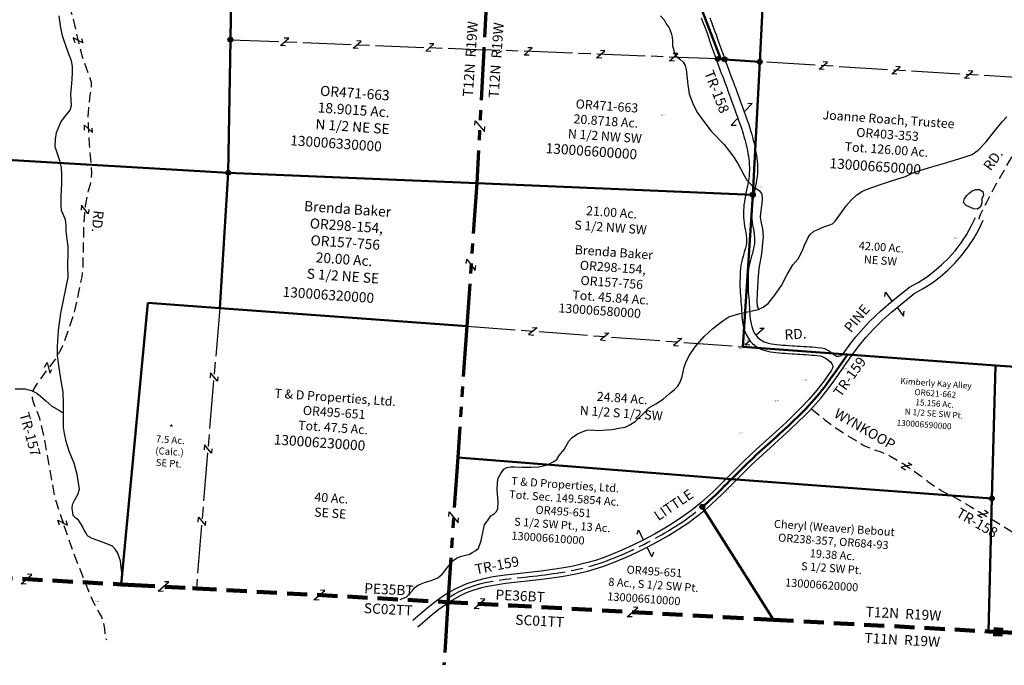
# Model space of a CAD drawing. Units: feet. Extents: x 1899282 to 1934900, y 532405 to 571684.
# Drawn here: x 1925061 to 1929942, y 532519 to 535722 of the extents above; entities that cross this region are included whole.
import ezdxf

# ---------------------------------------------------------------- set-up
doc = ezdxf.new("R2010")
doc.units = ezdxf.units.FT
doc.header["$MEASUREMENT"] = 0
for name, pattern in [('ACAD_ISO08W100', [36, 24, -3, 6, -3]), ('DASHED2', [0.375, 0.25, -0.125]), ('PHANTOM2', [1.25, 0.625, -0.125, 0.125, -0.125, 0.125, -0.125])]:
    doc.linetypes.add(name, pattern=pattern)
doc.layers.add('ADDRESS', color=6, linetype='Continuous', plot=False)
for name, color, linetype in [('MONUMENT IRON PIN', 7, 'Continuous'), ('MONUMENT STONE', 7, 'Continuous'), ('OWNER', 7, 'Continuous'), ('PARCEL NUMBER', 211, 'Continuous'), ('ROAD', 7, 'Continuous'), ('ROAD NAME and NUMBER', 80, 'Continuous'), ('SECTION NUMBER', 42, 'Continuous'), ('TIE-IN', 7, 'Continuous'), ('TOWNSHIP and RANGE', 4, 'Continuous'), ('TRACT LINE', 5, 'ACAD_ISO08W100'), ('WATER POND & LAKE', 4, 'Continuous'), ('WATER STREAM & RIVER', 4, 'Continuous')]:
    doc.layers.add(name, color=color, linetype=linetype)
doc.layers.add('MONUMENT IRON PIN HATCH', color=7, linetype='Continuous', true_color=0xffffff)
doc.layers.add('MONUMENT STONE HATCH', color=7, linetype='Continuous', true_color=0xffffff)
for name, color, linetype, lineweight in [('PROPERTY LINE', 1, 'Continuous', 50), ('SECTION LINE', 3, 'PHANTOM2', 70), ('TOWNSHIP LINE', 6, 'DASHED2', 90)]:
    doc.layers.add(name, color=color, linetype=linetype, lineweight=lineweight)
doc.styles.add('BOLD', font='romand.shx', dxfattribs={"height": 50})
doc.styles.get("Standard").update_dxf_attribs({"font": 'romans.shx', "height": 40})

# ---------------------------------------------------------------- blocks, each defined once
blk = doc.blocks.new('A$C76C71EF7')
at = {"layer": 'MONUMENT STONE HATCH', "ltscale": 400}
blk.add_hatch(color=256, dxfattribs=at).paths.add_polyline_path([(-18.6, 21.3), (21.3, 18.6), (18.6, -21.3), (-21.3, -18.6)])
at = {"layer": 'MONUMENT STONE', "ltscale": 400}
blk.add_lwpolyline([(-18.6, 21.3), (21.3, 18.6), (18.6, -21.3), (-21.3, -18.6)], close=True, dxfattribs=at)
blk.add_point((0, 0), dxfattribs=at)

msp = doc.modelspace()

# ---------------------------------------------------------------- hatches: boundary and pattern name
at = {"layer": 'MONUMENT IRON PIN HATCH', "ltscale": 10}
h = msp.add_hatch(color=256, dxfattribs=at)
h.dxf.hatch_style = 1
edge = h.paths.add_edge_path()
edge.add_arc((1926105.3, 535622.5), 12, 0, 360)
h = msp.add_hatch(color=256, dxfattribs=at)
h.dxf.hatch_style = 1
edge = h.paths.add_edge_path()
edge.add_arc((1928521, 535527), 12, 0, 360)
h = msp.add_hatch(color=256, dxfattribs=at)
h.dxf.hatch_style = 1
edge = h.paths.add_edge_path()
edge.add_arc((1928556, 535525), 12, 0, 360)
h = msp.add_hatch(color=256, dxfattribs=at)
h.dxf.hatch_style = 1
edge = h.paths.add_edge_path()
edge.add_arc((1928729.7, 535512.9), 12, 0, 360)
h = msp.add_hatch(color=256, dxfattribs=at)
h.dxf.hatch_style = 1
edge = h.paths.add_edge_path()
edge.add_arc((1926094.6, 534962.6), 12, 0, 360)
h = msp.add_hatch(color=256, dxfattribs=at)
h.dxf.hatch_style = 1
edge = h.paths.add_edge_path()
edge.add_arc((1928695.4, 534853.8), 12, 0, 360)
h = msp.add_hatch(color=256, dxfattribs=at)
h.dxf.hatch_style = 1
edge = h.paths.add_edge_path()
edge.add_arc((1929880.5, 533347.3), 12, 0, 360)
h = msp.add_hatch(color=256, dxfattribs=at)
h.dxf.hatch_style = 1
edge = h.paths.add_edge_path()
edge.add_arc((1928444.6, 533305.3), 12, 0, 360)

# ---------------------------------------------------------------- linework, layer by layer
at = {"layer": 'MONUMENT IRON PIN', "ltscale": 10}
for centre in [(1926105.3, 535622.5), (1928521, 535527), (1928556, 535525), (1928729.7, 535512.9), (1926094.6, 534962.6), (1928695.4, 534853.8), (1929880.5, 533347.3), (1928444.6, 533305.3)]:
    msp.add_circle(centre, 12, dxfattribs=at)
at = {"layer": 'PROPERTY LINE', "ltscale": 10}
for p, q in [((1926133.1, 537015.8), (1926105.3, 535622.5)), ((1928729.7, 535512.9), (1928767.9, 536245.7)), ((1926105.3, 535622.5), (1926094.6, 534962.6)), ((1928556, 535525), (1928536, 535526.4)), ((1928729.7, 535512.9), (1928556, 535525)), ((1928695.4, 534853.8), (1928729.7, 535512.9)), ((1926094.6, 534962.6), (1924742.5, 535042.3)), ((1926094.6, 534962.6), (1926052.1, 534291.6)), ((1927326.9, 534911.1), (1926094.6, 534962.6)), ((1927326.9, 534911.1), (1928695.4, 534853.8)), ((1928645.2, 534099.7), (1928695.4, 534853.8)), ((1925695.8, 534318), (1925564, 532921.1)), ((1926052.1, 534291.6), (1925695.8, 534318)), ((1927277, 534201), (1926052.1, 534291.6)), ((1928645.2, 534099.7), (1929165, 534061.3)), ((1929165, 534061.3), (1929898.2, 534007)), ((1929898.2, 534007), (1929880.5, 533347.3)), ((1929898.2, 534007), (1929998, 533999.6)), ((1928589.3, 533442.8), (1927232.3, 533551)), ((1929880.5, 533347.3), (1928589.3, 533442.8)), ((1929880.5, 533347.3), (1929862.9, 532687.5)), ((1928797.8, 532745.4), (1928444.6, 533305.3))]:
    msp.add_line(p, q, dxfattribs=at)
msp.add_lwpolyline([(1928536, 535526.4), (1928333.4, 536057.2)], dxfattribs=at)
at = {"layer": 'PROPERTY LINE', "ltscale": 10, "flags": 128}
msp.add_lwpolyline([(1928444.6, 533305.3), (1928451.8, 533311.4), (1928467, 533324.5), (1928481.9, 533337.9), (1928496.6, 533351.4), (1928511.1, 533365.1), (1928525.5, 533379), (1928539.8, 533393), (1928554, 533407.2), (1928568.1, 533421.3), (1928582.1, 533435.5), (1928586.1, 533439.6), (1928589.3, 533442.8), (1928624.4, 533478.2), (1928638.5, 533492.3), (1928652.8, 533506.3), (1928667.2, 533520.2), (1928681.7, 533534), (1928696.3, 533547.6), (1928710.9, 533561.2), (1928725.7, 533574.8), (1928740.5, 533588.2), (1928755.3, 533601.7), (1928770.1, 533615.1), (1928785, 533628.4), (1928799.9, 533641.8), (1928814.7, 533655.2), (1928829.5, 533668.7), (1928844.3, 533682.1), (1928859, 533695.7), (1928873.7, 533709.3), (1928888.2, 533723), (1928902.7, 533736.8), (1928917, 533750.8), (1928931.2, 533764.8), (1928945.3, 533779.1), (1928959.2, 533793.4), (1928972.9, 533808), (1928986.4, 533822.7), (1928999.7, 533837.7), (1929012.8, 533852.8), (1929025.6, 533868.2), (1929038.1, 533883.8), (1929050.4, 533899.6), (1929062.4, 533915.5), (1929074.2, 533931.7), (1929085.9, 533947.9), (1929097.4, 533964.3), (1929108.8, 533980.7), (1929120.2, 533997.2), (1929131.5, 534013.6), (1929142.9, 534030.1), (1929154.4, 534046.5), (1929157.3, 534050.6), (1929160.1, 534054.5), (1929162.3, 534057.6), (1929165, 534061.3)], dxfattribs=at)
at = {"layer": 'ROAD', "linetype": 'DASHED2', "ltscale": 200, "flags": 128}
msp.add_lwpolyline([(1929817.1, 534732.9), (1929821, 534747.6), (1929825.6, 534759.1), (1929855.2, 534817.2), (1929896.5, 534897.5), (1929966.1, 535018.3), (1930005.7, 535075.9), (1930120.7, 535240.2), (1930625.3, 535874.7, 0.070443), (1930829, 536563), (1930948.5, 536815.7, -0.11178), (1931382.2, 537255.3), (1931784.8, 537620.8), (1932031.2, 538053.4), (1932178.5, 538221, 0.099436), (1932559.7, 538572.3), (1932573.4, 538592.5), (1932580.3, 538603.5), (1932589.9, 538620.5), (1932599.8, 538641), (1932830.3, 539235.6, -0.053854), (1933032, 539417.9, -0.053854)], format="xyb", dxfattribs=at)
for points in [[(1923585.1, 538756), (1923585.8, 538596.5), (1923588.1, 538585.4), (1923592, 538577.5), (1923598.7, 538570), (1923607.7, 538562.2), (1923721.4, 538476.5), (1923739.8, 538463.4), (1923754.2, 538451.4), (1923765.3, 538440.2), (1923773.7, 538428.6), (1923781.4, 538415.8), (1923825.4, 538338.7), (1923834.6, 538327.8), (1923844.1, 538319.2), (1923856.4, 538313.4), (1923868.3, 538311.1), (1923881.6, 538311.4), (1923942.2, 538325.8), (1923955.9, 538326.5), (1923968.3, 538325), (1924000.3, 538313.4), (1924058.3, 538298.1), (1924070.7, 538294.2), (1924082.2, 538289.5), (1924089.2, 538284.9), (1924094.1, 538279.9), (1924098.1, 538272.8), (1924100.7, 538264.3), (1924105.1, 538245.3), (1924122.3, 538184.9), (1924125.1, 538169.7), (1924125.9, 538158.1), (1924124.7, 538127.3), (1924125.9, 538088.9), (1924127.5, 538070.8), (1924130.3, 538054), (1924135.9, 538037.6), (1924143.1, 538022.8), (1924152.4, 538008.4), (1924163.3, 537995.7), (1924176, 537984), (1924192.4, 537972), (1924214.8, 537957.2), (1924231.6, 537947.5), (1924289.2, 537920.4), (1924316.7, 537905.5), (1924334.9, 537891.5), (1924349.4, 537871.8), (1924351.8, 537861.2), (1924367.8, 537747.2), (1924374.3, 537722.4), (1924384.1, 537695.6), (1924392.6, 537676.6), (1924408.4, 537652.4), (1924528.2, 537501.7), (1924597.8, 537409), (1924671.4, 537327), (1924814.5, 537187.4), (1924862.3, 537142.2), (1924936.2, 537081.5), (1924961.7, 537057.2), (1925155.8, 536840.1), (1925198.1, 536784), (1925227.6, 536726.9), (1925252.2, 536662), (1925271.6, 536599.4), (1925285.1, 536544.5), (1925290.3, 536494.7), (1925293.9, 536435.6), (1925291.8, 536387.3), (1925283.5, 536342.2), (1925278.3, 536297.1), (1925276.4, 536252.5), (1925271.1, 536085), (1925271.2, 535979.2), (1925273.7, 535934.6), (1925278.3, 535888.5), (1925290.4, 535840.5), (1925323.3, 535734.8), (1925345.9, 535636), (1925371, 535539), (1925409.1, 535431.5), (1925414.6, 535411.6), (1925414.8, 535385.1), (1925409.1, 535349), (1925401.1, 535282.1), (1925399, 535242.1), (1925400.3, 535195.7), (1925404.8, 535103.9), (1925414.8, 535005.6), (1925417, 534962.6), (1925414.8, 534931.1), (1925409.4, 534905.1), (1925399.5, 534872.9), (1925394.3, 534850.5), (1925386, 534798), (1925382, 534762.3), (1925377.2, 534689.3), (1925373.4, 534487.8), (1925371.2, 534466.2), (1925368.3, 534445.5), (1925364.4, 534425.8), (1925353.3, 534377.9), (1925336.1, 534292.2), (1925328.5, 534264.1), (1925319.5, 534234.9), (1925284.8, 534134.4), (1925272.3, 534102.5), (1925258.3, 534073.9), (1925240.7, 534043.5), (1925194, 533982), (1925147.9, 533917.8), (1925134.5, 533897.7), (1925127, 533882.6), (1925122.1, 533864.7), (1925122.1, 533846.9), (1925126.4, 533829.6), (1925148.9, 533772.1), (1925158.3, 533745.3), (1925180.8, 533652.8), (1925232.1, 533359.2), (1925279.9, 533213.2)], [(1928985.6, 533792.3), (1929052.5, 533737.2), (1929097.7, 533703.4), (1929165.7, 533658.4), (1929245.9, 533609.2), (1929273.2, 533597.4), (1929329.8, 533578.2), (1929354.1, 533568), (1929379.8, 533555.5), (1929446, 533516.5), (1929529.1, 533457.6), (1929563, 533431.9), (1929610.1, 533398.8), (1929637.3, 533381.9), (1929679.2, 533362), (1929774.1, 533307.6), (1930008, 533166.1), (1930041.2, 533149), (1930055.3, 533142.9), (1930088.3, 533132.6), (1930119.6, 533126.1), (1930176.9, 533116.9), (1930196, 533114.7), (1930217.8, 533109.2), (1930253.6, 533096.7), (1930267.6, 533089.2), (1930286.6, 533077), (1930301.6, 533065.5), (1930319.5, 533049.8), (1930378.6, 532982.8), (1930442.7, 532908.4), (1930468.1, 532880.4), (1930485, 532860.4), (1930506.4, 532830.7), (1930521.4, 532808.4), (1930557.8, 532760.7), (1930592.9, 532715.4), (1930619.2, 532685.2)], [(1925279.9, 533213.2), (1925334.1, 533059.2), (1925363.3, 532984.2), (1925385.1, 532930.8)], [(1925385.1, 532930.8), (1925418.5, 532849.2), (1925427.1, 532830.3), (1925436.5, 532811.4), (1925457, 532776.8), (1925465.6, 532760.6), (1925472.1, 532743.9), (1925475.5, 532732.3), (1925477.8, 532721), (1925480.8, 532698.9), (1925483.3, 532664.4), (1925487.1, 532654.3), (1925491.7, 532646.5)]]:
    msp.add_lwpolyline(points, dxfattribs=at)
at = {"layer": 'ROAD', "ltscale": 10, "flags": 128}
for points in [[(1928439.9, 535731.5), (1928444.9, 535717.8), (1928449.9, 535704.1), (1928454.9, 535690.4), (1928459.9, 535676.7), (1928464.8, 535663), (1928469.8, 535649.3), (1928476.7, 535629.8), (1928479.5, 535621.8), (1928484.3, 535608.1), (1928489.2, 535594.3), (1928494, 535580.5), (1928498.9, 535566.7), (1928503.8, 535552.9), (1928506.6, 535545.1), (1928513.7, 535525.3), (1928518.7, 535511.5), (1928523.8, 535497.8), (1928528.9, 535484), (1928534, 535470.3), (1928539.1, 535456.6), (1928544.2, 535442.9), (1928549.4, 535429.3), (1928554.5, 535415.6), (1928559.6, 535401.9), (1928567.3, 535381.6), (1928569.9, 535374.6), (1928575, 535361), (1928580, 535347.3), (1928585.1, 535333.6), (1928590.1, 535319.9), (1928595.1, 535306.3), (1928600.1, 535292.6), (1928605.1, 535278.9), (1928610, 535265.2), (1928615, 535251.5), (1928619.9, 535237.8), (1928624.7, 535224.1), (1928629.4, 535210.4), (1928634.1, 535196.7), (1928638.6, 535183), (1928643.9, 535166.7), (1928647.3, 535155.5), (1928651.4, 535141.8), (1928655.3, 535128), (1928658.9, 535114.2), (1928662.4, 535100.4), (1928665.5, 535086.5), (1928668.4, 535072.6), (1928671.3, 535057), (1928673.3, 535044.6), (1928675.2, 535030.6), (1928676.8, 535016.6), (1928677.8, 535002.7), (1928678.3, 534988.8), (1928678.3, 534975.1), (1928677.8, 534962.5), (1928676.5, 534947.7), (1928674.7, 534933.9), (1928672.5, 534920), (1928669.9, 534906), (1928667.1, 534891.8), (1928665.1, 534881.7), (1928661.3, 534863.1), (1928658.5, 534848.5), (1928655.8, 534833.8), (1928653.5, 534818.9), (1928651.5, 534803.9), (1928650.3, 534792.7), (1928649, 534773.3), (1928648.6, 534757.8), (1928649, 534742.2), (1928650.1, 534726.6), (1928651.6, 534714.5), (1928654.7, 534696.1), (1928657.6, 534681.5), (1928660.2, 534667.6), (1928662.8, 534651), (1928663.7, 534640.8), (1928664.1, 534627.7), (1928663.3, 534614.2), (1928661.5, 534602), (1928658.7, 534588.9), (1928653.1, 534568.9), (1928650.9, 534561.6), (1928646.7, 534547.4), (1928642.6, 534532.9), (1928638.9, 534517.9), (1928636.3, 534504.5), (1928634, 534486.9), (1928632.9, 534471.4), (1928632, 534449.7), (1928631.8, 534441.4), (1928631.6, 534426.6), (1928631.5, 534411.7), (1928631.6, 534396.8), (1928632, 534381.8), (1928632.7, 534366.8), (1928633.5, 534355.3), (1928635.1, 534337), (1928636.5, 534322.6), (1928637.7, 534308.7), (1928638.5, 534294.2), (1928639.4, 534274.5), (1928640, 534264.8), (1928641, 534249.8), (1928642.5, 534234.6), (1928644.3, 534221.9), (1928647.6, 534203.8), (1928651.6, 534188.3), (1928655.8, 534175.5), (1928663.3, 534157.8), (1928671.4, 534143.1), (1928682.3, 534127.9), (1928692.6, 534116.6), (1928705.3, 534105.4), (1928716.8, 534097.5), (1928734.5, 534088.1), (1928750.1, 534082.1), (1928762.3, 534078.6), (1928781.6, 534074.6), (1928797, 534072.5), (1928808.7, 534071.3), (1928826.7, 534069.5), (1928841.4, 534068.3), (1928856.1, 534067.1), (1928870.7, 534066), (1928889.5, 534064.7), (1928900, 534064), (1928914.7, 534063), (1928929.3, 534062.1), (1928943.9, 534061.3), (1928958.5, 534060.4), (1928973.3, 534059.5), (1928987.4, 534058.6), (1929001.7, 534057.6), (1929012.9, 534056.6), (1929028.6, 534054.5), (1929035.4, 534052.7), (1929054.8, 534042.8), (1929060, 534039.2), (1929079.7, 534024.3, -0.405416), (1929086, 533983), (1929049, 533931), (1929012.3, 533883.5), (1928973.3, 533838), (1928932.2, 533794.3), (1928903.9, 533766), (1928860.6, 533724.5), (1928712.6, 533589.9), (1928654.1, 533535.4), (1928498.1, 533380.3), (1928468.8, 533353), (1928438.8, 533326.6), (1928392.1, 533289), (1928359.9, 533265.3), (1928326.9, 533242.5), (1928293.4, 533220.8), (1928259.3, 533199.9), (1928207.2, 533170.1), (1928154.2, 533141.9), (1928100.5, 533115.1), (1928046.1, 533089.9), (1927990.8, 533066.7), (1927953.3, 533052.7), (1927915.4, 533040), (1927877, 533028.8), (1927838, 533018.9), (1927803.8, 533011.2), (1927768, 533004.3), (1927725.3, 532997.3), (1927646, 532986.4), (1927467.2, 532966.3), (1927407.8, 532957.6), (1927368.6, 532950), (1927329.7, 532940.5), (1927291.5, 532928.7), (1927272.7, 532921.9), (1927254.2, 532914.3), (1927218.1, 532897), (1927183.4, 532877.1), (1927150, 532855.2), (1927117.6, 532831.7), (1927086.2, 532807), (1927055.5, 532781.3), (1927010.2, 532741.9)], [(1928482.5, 535731.5), (1928487.5, 535717.8), (1928492.5, 535704), (1928497.5, 535690.3), (1928502.5, 535676.5), (1928507.4, 535662.7), (1928514.4, 535643.2), (1928517.2, 535635.1), (1928522.1, 535621.3), (1928526.9, 535607.5), (1928531.8, 535593.8), (1928536.6, 535580), (1928541.5, 535566.3), (1928544.2, 535558.6), (1928551.3, 535538.9), (1928556.3, 535525.3), (1928561.3, 535511.6), (1928566.4, 535498), (1928571.5, 535484.3), (1928576.6, 535470.6), (1928581.7, 535457), (1928586.8, 535443.3), (1928592, 535429.7), (1928597.1, 535416), (1928604.7, 535395.6), (1928607.3, 535388.6), (1928612.5, 535374.9), (1928617.5, 535361.2), (1928622.6, 535347.5), (1928627.7, 535333.7), (1928632.7, 535320), (1928637.7, 535306.2), (1928642.7, 535292.5), (1928647.7, 535278.7), (1928652.6, 535265), (1928657.6, 535251.1), (1928662.4, 535237.3), (1928667.3, 535223.4), (1928672, 535209.4), (1928676.7, 535195.4), (1928682, 535178.7), (1928685.6, 535167.1), (1928689.8, 535152.9), (1928693.9, 535138.6), (1928697.7, 535124.1), (1928701.3, 535109.6), (1928704.6, 535095), (1928707.7, 535080.3), (1928710.7, 535063.8), (1928712.9, 535050.5), (1928715, 535035.4), (1928716.6, 535020.3), (1928717.7, 535005), (1928718.3, 534989.6), (1928718.3, 534974.2), (1928717.7, 534959.9), (1928716.3, 534943.4), (1928714.3, 534928.2), (1928711.9, 534913.3), (1928709.2, 534898.5), (1928706.4, 534884), (1928704.3, 534873.8), (1928700.6, 534855.3), (1928697.8, 534841.2), (1928695.3, 534827.1), (1928693.1, 534813.2), (1928691.2, 534799.2), (1928690.2, 534789.2), (1928689, 534771.5), (1928688.7, 534757.8), (1928689, 534744.1), (1928690, 534730.5), (1928691.2, 534720.2), (1928694, 534703.3), (1928696.8, 534689.2), (1928699.7, 534674.4), (1928702.5, 534655.9), (1928703.7, 534643.2), (1928704.1, 534627.1), (1928703.2, 534610.1), (1928700.9, 534594.8), (1928697.5, 534579.3), (1928691.6, 534557.8), (1928689.3, 534550.1), (1928685.1, 534536.2), (1928681.3, 534522.7), (1928678, 534509.3), (1928675.8, 534498.1), (1928673.8, 534482.8), (1928672.8, 534469.2), (1928672, 534448.4), (1928671.8, 534440.6), (1928671.6, 534426.1), (1928671.5, 534411.8), (1928671.6, 534397.5), (1928671.9, 534383.3), (1928672.6, 534369.1), (1928673.3, 534358.5), (1928674.9, 534340.8), (1928676.4, 534326.2), (1928677.6, 534311.5), (1928678.5, 534296.3), (1928679.4, 534276.5), (1928679.9, 534267.3), (1928680.9, 534253.2), (1928682.3, 534239.3), (1928683.8, 534228.2), (1928686.7, 534212.4), (1928690, 534199.5), (1928693.3, 534189.6), (1928699.3, 534175.4), (1928705.3, 534164.4), (1928713.4, 534153.1), (1928720.6, 534145.2), (1928730, 534137), (1928737.7, 534131.7), (1928751.1, 534124.6), (1928762.9, 534120), (1928771.9, 534117.4), (1928788.3, 534114.1), (1928801.9, 534112.3), (1928812.8, 534111.1), (1928830.4, 534109.4), (1928844.8, 534108.1), (1928859.2, 534107), (1928873.6, 534105.9), (1928892.2, 534104.6), (1928902.6, 534103.9), (1928917.2, 534103), (1928931.7, 534102.1), (1928946.3, 534101.2), (1928960.8, 534100.3), (1928975.7, 534099.4), (1928990.1, 534098.5), (1929004.9, 534097.5), (1929017.2, 534096.4), (1929036.3, 534093.9), (1929049.8, 534090.3), (1929075.3, 534077.3), (1929083.4, 534071.7), (1929095.8, 534062.3), (1929099.5, 534059.2, 0.433635), (1929143, 534064.7), (1929180.9, 534116.8), (1929205.7, 534148.2), (1929231.6, 534178.7), (1929272.6, 534222.4), (1929301.1, 534250.5), (1929330.4, 534277.7), (1929390.9, 534330.2), (1929472.2, 534395.6), (1929514.8, 534418.8), (1929555.7, 534444.8), (1929594.6, 534473.7), (1929631.4, 534505.3), (1929666, 534539.3), (1929698, 534575.6), (1929727.5, 534614.2), (1929754.1, 534654.6), (1929777.9, 534696.9), (1929798.7, 534740.7)]]:
    msp.add_lwpolyline(points, format="xyb", dxfattribs=at)
at = {"layer": 'ROAD', "ltscale": 10}
msp.add_lwpolyline([(1927034, 532709.5), (1927107.9, 532773.1), (1927139.2, 532797.9), (1927171.5, 532821.5), (1927205, 532843.4), (1927239.8, 532863.1), (1927276, 532880.1), (1927294.6, 532887.4), (1927313.5, 532893.9), (1927351.9, 532905), (1927371.4, 532909.6), (1927410.6, 532917.5), (1927469.9, 532926.4), (1927648.8, 532946.4), (1927735.6, 532958.4), (1927775.1, 532965), (1927831.9, 532976.4), (1927875.1, 532986.9), (1927913.6, 532997.6), (1927951.7, 533009.8), (1928008, 533030.6), (1928063.3, 533053.8), (1928117.8, 533079), (1928171.4, 533105.8), (1928224.4, 533133.9), (1928276.6, 533163.6), (1928327.6, 533195.1), (1928377.4, 533228.6), (1928409.7, 533252.2), (1928456.8, 533289.4), (1928487, 533315.6), (1928545.3, 533370.4), (1928644.1, 533469.6), (1928687, 533511.5), (1928745.7, 533565.9), (1928878.9, 533686.9), (1928922.5, 533728.2), (1928950.9, 533756.3), (1928978.8, 533785), (1929005.9, 533814.4), (1929032.1, 533844.7), (1929057.3, 533875.7), (1929093.2, 533923.8), (1929173.3, 534038.6), (1929217.1, 534098.4), (1929255.1, 534144.8), (1929295.8, 534188.9), (1929338.6, 534230.9), (1929383.2, 534271.1), (1929429, 534309.8), (1929495.9, 534363.3), (1929540.5, 534387.9), (1929583.3, 534415.6), (1929624, 534446.2), (1929662.4, 534479.5), (1929698.5, 534515.5), (1929731.9, 534553.9), (1929762.6, 534594.5), (1929790.3, 534637.2), (1929815, 534681.8), (1929836.5, 534727.9)], dxfattribs=at)
at = {"layer": 'SECTION LINE', "ltscale": 400}
for p, q in [((1927429.3, 536883.8), (1927361.4, 535572.8)), ((1927361.4, 535572.8), (1927326.9, 534911.1)), ((1927326.9, 534911.1), (1927277, 534201)), ((1927277, 534201), (1927232.3, 533551)), ((1927232.3, 533551), (1927184.3, 532854.1)), ((1927184.3, 532854.1), (1927182.9, 532833.2)), ((1927182.9, 532833.2), (1927163.6, 532519.4))]:
    msp.add_line(p, q, dxfattribs=at)
at = {"layer": 'TIE-IN', "ltscale": 3}
for points in [[(1925367, 535628.2), (1925373.9, 535607.5), (1925326, 535632.5), (1925334.1, 535608.7)], [(1926379.1, 535592.9), (1926354, 535593.9), (1926394.4, 535629.8), (1926372.6, 535630.6)], [(1926738.3, 535578.8), (1926713.1, 535579.7), (1926753.5, 535615.6), (1926731.8, 535616.4)], [(1927098.9, 535564.5), (1927073.8, 535565.5), (1927114.2, 535601.3), (1927092.5, 535602.2)], [(1927586, 535545.2), (1927560.9, 535546.2), (1927601.3, 535582.1), (1927579.6, 535582.9)], [(1927946.1, 535531), (1927921, 535532), (1927961.4, 535567.8), (1927939.7, 535568.7)], [(1928307.6, 535516.7), (1928282.5, 535517.7), (1928322.9, 535553.5), (1928301.1, 535554.4)], [(1929049.3, 535474.4), (1929024.2, 535476.1), (1929065.7, 535510.7), (1929044, 535512.2)], [(1929409.9, 535452.1), (1929384.9, 535453.8), (1929426.3, 535488.4), (1929404.6, 535489.9)], [(1929770.1, 535429.8), (1929745, 535431.5), (1929786.5, 535466.1), (1929764.8, 535467.6)], [(1928652.6, 535265), (1928692, 535305.5), (1928670.2, 535305)], [(1925382.7, 535174.3), (1925381.2, 535199.4), (1925420.9, 535162.8), (1925419.6, 535184.5)], [(1927317.5, 535198.3), (1927318.6, 535220), (1927364.6, 535166.8), (1927365.9, 535191.9)], [(1928621.5, 535233), (1928588.4, 535198.9), (1928613.5, 535199.4)], [(1925402.8, 534780.5), (1925400.7, 534758.9), (1925367.4, 534801.4), (1925364.8, 534776.4)], [(1927274.7, 534512.1), (1927277.4, 534533.7), (1927319.4, 534477.2), (1927322.5, 534502.2)], [(1929349.8, 534348.1), (1929352.6, 534369.7), (1929384.6, 534326.1)], [(1929410.4, 534294.4), (1929442.4, 534250.8), (1929445.7, 534275.7)], [(1927603.7, 534195.6), (1927625.4, 534194), (1927583.8, 534159.5), (1927608.9, 534157.7)], [(1927960.2, 534169.2), (1927981.9, 534167.6), (1927940.3, 534133.1), (1927965.4, 534131.3)], [(1928730.6, 534192.5), (1928752.3, 534191.3), (1928711.2, 534156.2)], [(1928321.5, 534142.4), (1928343.2, 534140.8), (1928301.6, 534106.4), (1928326.7, 534104.6)], [(1928680.7, 534107.1), (1928655.6, 534108.6), (1928680.7, 534130.1)], [(1925184.3, 533999), (1925197.2, 534020.6), (1925209.4, 533968), (1925220.5, 533986.6)], [(1926042.6, 533951), (1926041.2, 533929.3), (1926006.3, 533970.5), (1926004.7, 533945.4)], [(1926012.9, 533593.3), (1926011.6, 533571.6), (1925976.6, 533612.7), (1925975.1, 533587.6)], [(1929465, 533525.7), (1929483.7, 533514.6), (1929431.2, 533502.2), (1929452.9, 533489.4)], [(1929831.3, 533251.2), (1929809.6, 533264), (1929862.2, 533276.4), (1929843.4, 533287.4)], [(1925258.2, 533215), (1925249.3, 533238.6), (1925298, 533215.3), (1925290.4, 533235.6)], [(1925945.3, 533228.7), (1925946.8, 533253.8), (1925981.8, 533212.6), (1925983.1, 533234.3)], [(1927187.7, 533258.2), (1927189.2, 533279.9), (1927234.3, 533225.9), (1927236.1, 533251)], [(1928122.3, 533170.3), (1928129.3, 533190.9), (1928152.2, 533142)], [(1928202.4, 533080.7), (1928194.4, 533056.9), (1928171.4, 533105.8)], [(1925092.8, 532922.3), (1925067.7, 532923.7), (1925121, 532969.6), (1925099.3, 532970.8)], [(1925772.5, 532885.4), (1925747.4, 532886.7), (1925800.7, 532932.7), (1925779, 532933.8)], [(1926544.7, 532843.4), (1926519.5, 532844.8), (1926572.9, 532890.7), (1926551.2, 532891.9)], [(1927339.1, 532800.3), (1927314, 532801.6), (1927367.3, 532847.5), (1927345.6, 532848.7)], [(1928096.6, 532759.1), (1928071.5, 532760.5), (1928124.8, 532806.4), (1928103.1, 532807.6)]]:
    msp.add_lwpolyline(points, dxfattribs=at)
at = {"layer": 'TOWNSHIP LINE', "ltscale": 400}
for p, q in [((1924624.8, 532972.1), (1925564, 532921.1)), ((1925564, 532921.1), (1925630.8, 532917.5)), ((1925630.8, 532917.5), (1925917.3, 532901.9)), ((1925917.3, 532901.9), (1925936.7, 532900.9)), ((1925936.7, 532900.9), (1927155.7, 532834.6)), ((1927155.7, 532834.6), (1927182.9, 532833.2)), ((1927182.9, 532833.2), (1927498.4, 532816)), ((1927498.4, 532816), (1928550, 532758.9)), ((1928550, 532758.9), (1928797.8, 532745.4)), ((1928797.8, 532745.4), (1929862.9, 532687.5)), ((1929862.9, 532687.5), (1929911.2, 532684.9)), ((1929911.2, 532684.9), (1930496.5, 532652.2))]:
    msp.add_line(p, q, dxfattribs=at)
at = {"layer": 'TRACT LINE', "ltscale": 10}
for p, q in [((1926105.3, 535622.5), (1927361.4, 535572.8)), ((1928521, 535527), (1927361.4, 535572.8)), ((1928536, 535526.4), (1928521, 535527)), ((1930081.5, 535429.3), (1928729.7, 535512.9)), ((1926052.1, 534291.6), (1925936.7, 532900.9)), ((1927277, 534201), (1928645.2, 534099.7))]:
    msp.add_line(p, q, dxfattribs=at)
at = {"layer": 'TRACT LINE', "ltscale": 10, "flags": 128}
msp.add_lwpolyline([(1927184.3, 532854.1), (1927201.3, 532864.6), (1927218.7, 532874.5), (1927236.4, 532883.9), (1927254.4, 532892.5), (1927272.8, 532900.4), (1927291.5, 532907.5), (1927310.4, 532913.9), (1927329.6, 532919.7), (1927348.9, 532924.8), (1927368.4, 532929.5), (1927387.9, 532933.6), (1927407.6, 532937.2), (1927427.3, 532940.5), (1927447.1, 532943.5), (1927466.9, 532946.2), (1927486.8, 532948.6), (1927506.6, 532950.9), (1927526.5, 532953.1), (1927546.4, 532955.2), (1927566.3, 532957.3), (1927586.2, 532959.4), (1927606.1, 532961.6), (1927625.9, 532963.8), (1927645.8, 532966.2), (1927665.6, 532968.7), (1927685.5, 532971.3), (1927705.3, 532974.1), (1927725.1, 532977), (1927732, 532978.1), (1927771.6, 532984.7), (1927807.8, 532991.6), (1927827.4, 532995.9), (1927857.1, 533003), (1927876.5, 533007.9), (1927895.8, 533013.3), (1927915, 533018.9), (1927934, 533025), (1927953, 533031.4), (1927971.8, 533038.1), (1927990.5, 533045.2), (1928009.1, 533052.5), (1928027.6, 533060.2), (1928046, 533068), (1928064.3, 533076.1), (1928082.5, 533084.5), (1928100.6, 533093), (1928118.6, 533101.7), (1928136.5, 533110.5), (1928154.4, 533119.5), (1928172.2, 533128.7), (1928189.9, 533138), (1928207.5, 533147.4), (1928225, 533157.1), (1928242.4, 533166.9), (1928259.7, 533176.9), (1928276.9, 533187.1), (1928294, 533197.6), (1928310.9, 533208.2), (1928327.7, 533219.1), (1928344.4, 533230.2), (1928360.9, 533241.5), (1928377.2, 533253), (1928393.3, 533264.9), (1928409.2, 533277), (1928425, 533289.3), (1928433.7, 533296.3), (1928444.6, 533305.3)], dxfattribs=at)
at = {"layer": 'WATER POND & LAKE', "ltscale": 10}
msp.add_lwpolyline([(1929765.6, 534859.4), (1929781.2, 534871.9), (1929799.3, 534880), (1929819, 534878.8), (1929836.3, 534869), (1929839.5, 534850.8), (1929831.3, 534832.6), (1929830.4, 534812.7), (1929824.4, 534794), (1929808.7, 534782.2), (1929789.2, 534783.6), (1929770.8, 534791.6), (1929753, 534800.5), (1929739.9, 534814.9), (1929744.3, 534834.1), (1929756.2, 534850.1)], close=True, dxfattribs=at)
at = {"layer": 'WATER STREAM & RIVER', "ltscale": 400, "flags": 128}
for points in [[(1925277.6, 533770.8), (1925277.7, 533816.8), (1925275.9, 533874.8), (1925267.9, 533920.9), (1925256.1, 533994.9), (1925248.2, 534054.9), (1925248.3, 534100.9), (1925252.5, 534180.9), (1925264.6, 534266.9), (1925290.9, 534394.8), (1925301, 534442.8), (1925299.1, 534502.9), (1925301.2, 534564.8), (1925301.3, 534596.8), (1925295.4, 534632.9), (1925291.5, 534672.9), (1925291.5, 534702.9), (1925287.6, 534728.9), (1925275.6, 534756.9), (1925267.7, 534774.9), (1925265.7, 534799), (1925265.8, 534844.9), (1925270, 534909), (1925270, 534952.9), (1925268.1, 534989), (1925260.2, 535021), (1925236.3, 535091), (1925238.4, 535129), (1925242.5, 535163), (1925264.6, 535213), (1925288.6, 535244.9), (1925310.7, 535272.9), (1925316.8, 535296.9), (1925314.9, 535352.9), (1925316.9, 535386.9), (1925321, 535426.9), (1925323.1, 535458.9), (1925323.1, 535488.9), (1925317.2, 535516.9), (1925297.3, 535568.9), (1925273.5, 535641), (1925263.6, 535691), (1925255.6, 535741.1)], [(1928238, 535741), (1928256, 535721), (1928265.9, 535701), (1928279.9, 535680.9), (1928289.8, 535654.9), (1928295.8, 535634.9), (1928297.8, 535614.9), (1928297.7, 535592.9), (1928303.7, 535568.9), (1928307.6, 535552.9), (1928317.6, 535538.8), (1928331.6, 535526.8), (1928349.6, 535510.8), (1928359.5, 535494.8), (1928365.5, 535474.7), (1928369.4, 535430.7), (1928373.3, 535398.7), (1928379.2, 535354.7), (1928397.1, 535306.7), (1928417.1, 535264.6), (1928452.9, 535216.5), (1928488.9, 535168.5), (1928552.7, 535102.3), (1928596.6, 535046.2), (1928620.6, 535008.2), (1928650.4, 534952.1), (1928666.4, 534926.1), (1928686.4, 534904), (1928706.3, 534888), (1928726.3, 534873.9), (1928738.3, 534859.9), (1928742.2, 534843.9), (1928742.2, 534829.9), (1928738.1, 534797.9), (1928734.1, 534761.9), (1928732, 534739.9), (1928736, 534713.9), (1928743.9, 534683.9), (1928745.8, 534645.9), (1928741.7, 534595.9), (1928737.7, 534559.9), (1928725.5, 534487.9), (1928719.4, 534425.9), (1928717.3, 534365.9), (1928715.2, 534323.9), (1928717.1, 534301.9), (1928723.1, 534283.9)], [(1928723.1, 534283.9), (1928747.1, 534295.8), (1928771.2, 534313.8), (1928803.3, 534353.8), (1928837.3, 534403.7), (1928865.5, 534457.6), (1928893.6, 534505.6), (1928919.6, 534535.5), (1928939.7, 534573.5), (1928951.8, 534603.5), (1928965.8, 534635.4), (1928977.9, 534655.4), (1928997.9, 534673.4), (1929021.9, 534683.3), (1929042, 534693.3), (1929072, 534703.2), (1929090, 534709.2), (1929104, 534723.2), (1929130.1, 534759.1), (1929158.2, 534799.1), (1929184.3, 534829), (1929210.3, 534853), (1929238.4, 534870.9), (1929266.4, 534882.9), (1929318.4, 534900.8), (1929382.5, 534922.6), (1929452.5, 534944.5), (1929484.6, 534960.4), (1929522.6, 534974.3), (1929570.6, 534988.2), (1929652.7, 535012.1), (1929742.8, 535039.9), (1929782.8, 535053.8), (1929812.8, 535073.8), (1929852.9, 535115.7), (1929893, 535169.6), (1929931.1, 535215.5), (1929955.2, 535239.5)], [(1926947.2, 532846), (1926949.9, 532847.3), (1926976, 532857.3), (1926994, 532873.3), (1927008, 532891.2), (1927017.7, 532903.1), (1927033.4, 532915.3), (1927051.5, 532923.8), (1927067.3, 532929.5), (1927078.1, 532933.1), (1927096.1, 532939.1), (1927114.2, 532945), (1927134.2, 532953), (1927156.2, 532972.9), (1927184.3, 533008.9), (1927210.4, 533038.8), (1927226.4, 533050.8), (1927244.4, 533058.8), (1927264.4, 533064.7), (1927292.4, 533070.7), (1927304.4, 533078.7), (1927322.5, 533088.6), (1927334.5, 533100.6), (1927348.6, 533138.6), (1927358.7, 533186.5), (1927364.8, 533216.5), (1927382.8, 533240.5), (1927396.8, 533260.5), (1927410.9, 533268.5), (1927422.9, 533280.4), (1927430.9, 533296.4), (1927433, 533332.4), (1927427.1, 533388.4), (1927429.2, 533426.4), (1927433.2, 533448.4), (1927445.3, 533470.4), (1927461.3, 533492.4), (1927475.4, 533500.3), (1927495.3, 533504.3), (1927513.4, 533504.3), (1927549.4, 533502.2), (1927595.4, 533502.1), (1927633.4, 533504), (1927663.4, 533510), (1927683.4, 533517.9), (1927705.4, 533527.9), (1927723.4, 533539.8), (1927735.5, 533559.8), (1927759.6, 533589.8), (1927783.6, 533631.7), (1927799.7, 533649.7), (1927825.7, 533667.7), (1927849.7, 533677.6), (1927871.8, 533685.6), (1927891.8, 533687.5), (1927931.8, 533683.4), (1927969.8, 533687.4), (1927997.8, 533689.3), (1928031.8, 533695.2), (1928061.8, 533701.2), (1928081.8, 533711.1), (1928111.9, 533729.1), (1928156, 533771), (1928180, 533796.9), (1928214.1, 533816.9), (1928250.1, 533838.8), (1928280.2, 533866.7), (1928306.2, 533886.7), (1928324.3, 533904.7), (1928334.3, 533924.6), (1928344.4, 533952.6), (1928354.5, 533998.6), (1928364.5, 534026.6), (1928380.6, 534058.6), (1928408.7, 534098.5), (1928454.8, 534150.4), (1928496.9, 534190.3), (1928546.9, 534228.3), (1928577, 534248.2), (1928603, 534256.1), (1928633, 534264.1), (1928669, 534272), (1928701.1, 534280), (1928723.1, 534283.9)], [(1925037.9, 533891.3), (1925087.9, 533891.2), (1925121.8, 533881.2), (1925145.8, 533869.1), (1925163.8, 533855), (1925189.7, 533831), (1925219.7, 533804.9), (1925257.7, 533782.9), (1925277.6, 533770.8)], [(1925565.6, 532921), (1925566, 532928.2), (1925568, 532964.2), (1925564.1, 533006.2), (1925560.2, 533038.2), (1925546.3, 533078.2), (1925534.3, 533096.2), (1925520.3, 533110.3), (1925500.3, 533118.3), (1925452.4, 533136.4), (1925420.4, 533148.5), (1925408.4, 533154.5), (1925396.4, 533162.5), (1925390.4, 533174.5), (1925378.5, 533192.6), (1925370.5, 533210.6), (1925362.5, 533224.6), (1925352.6, 533238.6), (1925338.6, 533248.6), (1925326.6, 533262.7), (1925324.6, 533276.7), (1925320.7, 533296.7), (1925322.7, 533316.7), (1925334.8, 533340.6), (1925348.8, 533366.6), (1925356.9, 533392.6), (1925353, 533424.6), (1925345, 533466.7), (1925331.1, 533522.7), (1925307.2, 533576.7), (1925291.3, 533628.8), (1925283.4, 533668.8), (1925277.5, 533698.8), (1925277.6, 533742.8), (1925277.6, 533770.8)]]:
    msp.add_lwpolyline(points, dxfattribs=at)

# ---------------------------------------------------------------- block references
at = {"layer": 'MONUMENT STONE', "ltscale": 10}
msp.add_blockref('A$C76C71EF7', (1929911.2, 532684.9), dxfattribs=at)

# ---------------------------------------------------------------- texts
at = {"layer": 'ADDRESS'}
for s, p in [('18557', (1928238.6, 535246.6)), ('18550', (1928718.5, 534891.9)), ('18557', (1929691.1, 534635.5)), ('18655', (1928658.3, 534130.3)), ('18659', (1928625.5, 534090.8)), ('18651', (1928649.2, 534111.8)), ('18661', (1929144, 533988.8)), ('18701', (1928949.5, 533931.5)), ('18713', (1928802.7, 533829.5)), ('18749', (1928626, 533670.5)), ('18774', (1928572.4, 533390.2)), ('18770', (1928583.7, 533403.8)), ('18796', (1928561, 533376.6)), ('18981', (1925436, 532836.4))]:
    msp.add_text(s, height=5, rotation=356, dxfattribs=at).set_placement(p)
at = {"layer": 'OWNER', "attachment_point": 5, "rotation": 356}
for s, insert, char_height, width in [('\\POR471-663\\P18.9015 Ac.\\PN 1/2 NE SE', (1926719.1, 535309.7), 50, 898.494), ('\\POR471-663\\P20.8718 Ac.\\PN 1/2 NW SW', (1927969.1, 535250.7), 45, 725.751), ('Joanne Roach, Trustee\\POR403-353\\PTot. 126.00 Ac.', (1929362.7, 535147), 45, 920.253), ('Brenda Baker\\POR298-154,\\POR157-756\\P20.00 Ac.\\PS 1/2 NE SE', (1926674.4, 534610.2), 50, 707.963), ('21.00 Ac.\\PS 1/2 NW SW', (1927992.3, 534723), 45, 653.173), ('42.00 Ac.\\PNE SW', (1929330, 534555.7), 40, 679.091), ('Brenda Baker\\POR298-154,\\POR157-756\\PTot. 45.84 Ac.', (1927998.3, 534450), 45, 653.173), ('Kimberly Kay Alley\\POR621-662\\P15.156 Ac.\\PN 1/2 SE SW Pt.', (1929598, 533839.3), 30, 513.351), ('T & D Properties, Ltd.\\POR495-651\\PTot. 47.5 Ac.', (1926619.3, 533768), 45, 849.477), ('24.84 Ac.\\PN 1/2 S 1/2 SW', (1928045.2, 533801.9), 45, 640.101), ('*\\P7.5 Ac.\\P(Calc.)\\PSE Pt.', (1925805.3, 533604.5), 35, 325.625), ('T & D Properties, Ltd.\\PTot. Sec. 149.5854 Ac.\\POR495-651\\PS 1/2 SW Pt., 13 Ac.', (1927757.6, 533310.5), 40, 828.748), ('40 Ac.\\PSE SE', (1926602.8, 533306.1), 45, 708.036), ('Cheryl (Weaver) Bebout\\POR238-357, OR684-93\\P19.38 Ac.\\PS 1/2 SW Pt.', (1929091.9, 533096), 40, 809.926), ('OR495-651\\P8 Ac., S 1/2 SW Pt.', (1928204.5, 532946.8), 40, 799.755)]:
    msp.add_mtext(s, dxfattribs=dict(at, insert=insert, char_height=char_height, width=width))
at = {"layer": 'PARCEL NUMBER', "ltscale": 10}
for s, height, p in [('130006330000', 50, (1926400.6, 535099.1)), ('130006600000', 50, (1927666.8, 535060.3)), ('130006650000', 50, (1929074, 534985.4)), ('130006320000', 50, (1926362.6, 534347.8)), ('130006590000', 30, (1929407.4, 533708.4)), ('130006230000', 50, (1926318.9, 533615.3))]:
    msp.add_text(s, height=height, rotation=356, dxfattribs=at).set_placement(p)
at = {"layer": 'PARCEL NUMBER'}
for s, height, p in [('130006580000', 45, (1927730.9, 534270.3)), ('130006610000', 40, (1927497.3, 533143.3)), ('130006620000', 40, (1928854.1, 532911.1)), ('130006610000', 40, (1927972.6, 532842.3))]:
    msp.add_text(s, height=height, rotation=356, dxfattribs=at).set_placement(p)
at = {"layer": 'ROAD NAME and NUMBER', "style": 'BOLD'}
for s, rotation, p in [('RD.', 3.3944, (1928853.7, 534134.5)), ('WYNKOOP', 330.0733, (1929093.4, 533753.1))]:
    msp.add_text(s, height=50, rotation=rotation, dxfattribs=at).set_placement(p)
at = {"layer": 'ROAD NAME and NUMBER', "char_height": 50, "attachment_point": 5, "style": 'BOLD'}
for s, insert, width, rotation in [('TR-158', (1928510.5, 535362.4), 273.297, 291.4846), ('RD.', (1929891.4, 535023.3), 122.011, 54.1093), ('RD.', (1925441, 534721.5), 301.298, 264.3), ('PINE', (1929216, 534236.2), 214.082, 50.594), ('TR-159', (1929180.7, 533946.7), 214.082, 54.3563), ('TR-157', (1925105.7, 533663.4), 276.717, 285.3163), ('LITTLE', (1928306.1, 533310), 214.082, 34.0251), ('TR-158', (1929804.2, 533221.1), 273.297, 330.0733), ('TR-159', (1927428.2, 533009.5), 214.082, 11.0706)]:
    msp.add_mtext(s, dxfattribs=dict(at, insert=insert, width=width, rotation=rotation))
at = {"layer": 'SECTION NUMBER'}
for s, p in [('PE35BT  ', (1926767.9, 532877.6)), ('PE36BT  ', (1927418.3, 532845.5)), ('SC02TT', (1926765.9, 532778.7)), ('SC01TT', (1927516.8, 532721.2))]:
    msp.add_text(s, height=50, rotation=357, dxfattribs=at).set_placement(p)
at = {"layer": 'TOWNSHIP and RANGE'}
for s, rotation, p in [('T12N  R19W', 86.0644, (1927306.7, 535337.5)), ('T12N  R19W', 86.0644, (1927434.8, 535331.9)), ('T12N  R19W', 356.9021, (1929253.4, 532760.7)), ('T11N  R19W', 356.9021, (1929247.6, 532630.8))]:
    msp.add_text(s, height=50, rotation=rotation, dxfattribs=at).set_placement(p)

doc.saveas('drawing.dxf')
